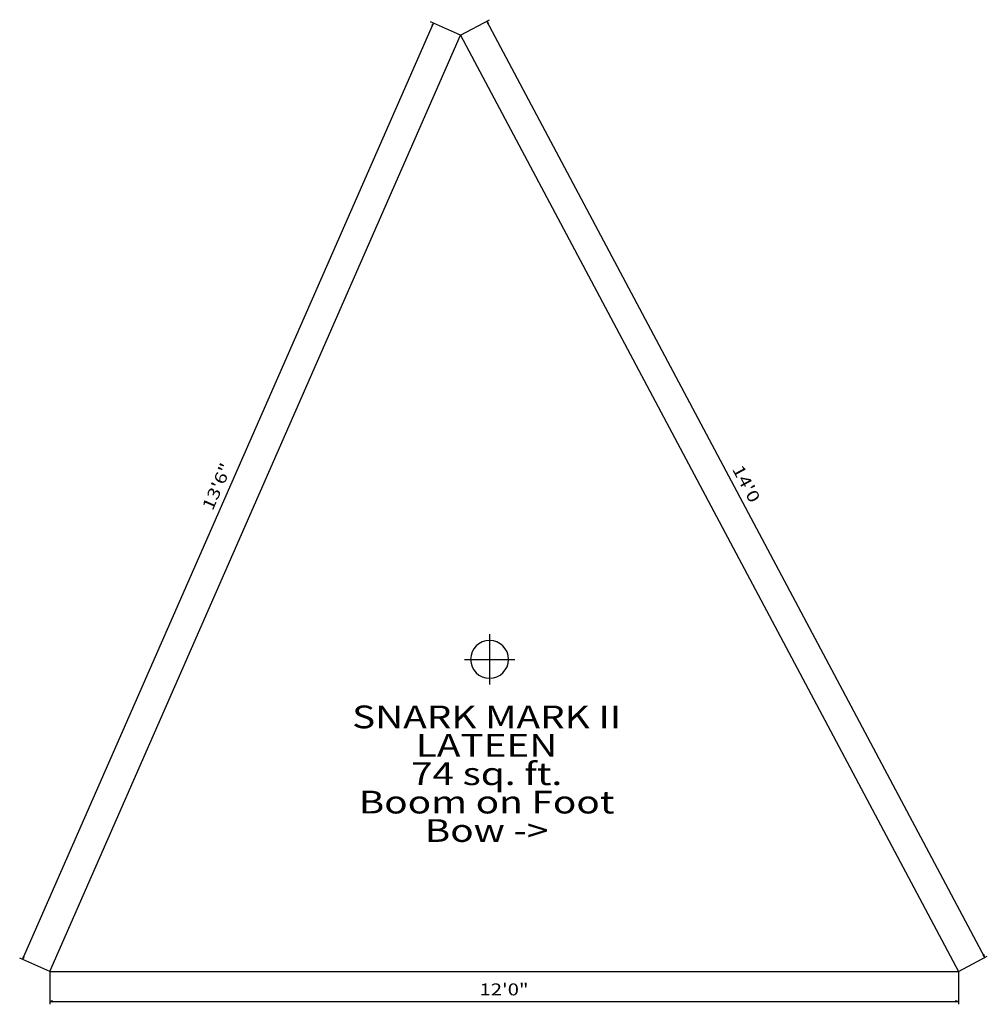
# Model space of a CAD drawing. Extents: x -216 to 109, y -180 to 150.
import ezdxf
from ezdxf.enums import TextEntityAlignment as Align

# ---------------------------------------------------------------- set-up
doc = ezdxf.new("R2010")
doc.units = 0
for name, color, linetype in [('DIMENSION', 18, 'CONTINUOUS'), ('DRAWING', 18, 'CONTINUOUS'), ('TEXT', 18, 'CONTINUOUS')]:
    doc.layers.add(name, color=color, linetype=linetype)

msp = doc.modelspace()

# ---------------------------------------------------------------- linework, layer by layer
at = {"layer": 'DIMENSION', "color": 18, "linetype": 'CONTINUOUS'}
for points in [[(-67.79, 144.48), (-77.86, 148.9)], [(-67.79, 144.48), (-58.08, 149.64)], [(107.99, -164.8), (-58.96, 149.17)], [(-214.79, -165.48), (-76.94, 148.5)], [(99.16, -169.5), (108.88, -164.33)], [(-205.64, -169.5), (-215.71, -165.07)], [(-205.64, -169.5), (-205.64, -180.5)], [(99.16, -169.5), (99.16, -180.5)], [(-205.64, -179.5), (99.16, -179.5)]]:
    msp.add_lwpolyline(points, dxfattribs=at)
for points in [[(-58.96, 149.17), (-58.65, 148.22), (-58.34, 148.38)], [(-76.94, 148.5), (-77.5, 147.66), (-77.18, 147.53)], [(-214.79, -165.48), (-214.24, -164.64), (-214.56, -164.5)], [(107.99, -164.8), (107.68, -163.85), (107.38, -164.01)], [(-205.64, -179.5), (-204.65, -179.67), (-204.65, -179.32)], [(99.16, -179.5), (98.18, -179.32), (98.18, -179.67)]]:
    msp.add_lwpolyline(points, close=True, dxfattribs=at)
at = {"layer": 'DRAWING', "color": 18, "linetype": 'CONTINUOUS'}
for points in [[(-205.64, -169.5), (-67.79, 144.48)], [(-67.79, 144.48), (99.16, -169.5)], [(-58.09, -56.37), (-58.09, -73.3)], [(-66.55, -64.84), (-49.62, -64.84)], [(-205.64, -169.5), (99.16, -169.5)]]:
    msp.add_lwpolyline(points, dxfattribs=at)
msp.add_lwpolyline([(-51.74, -64.84, 1), (-64.44, -64.84, 1), (-51.74, -64.84)], format="xyb", close=True, dxfattribs=at)

# ---------------------------------------------------------------- texts
at = {"layer": 'DIMENSION', "color": 18, "linetype": 'CONTINUOUS', "width": 1.25}
for s, rotation, p in [('13\'6"', 66.2963, (-147.7, -7.69)), ("14'0", 298.0015, (26.28, -6.88))]:
    msp.add_text(s, height=4, rotation=rotation, dxfattribs=at).set_placement(p, align=Align.CENTER)
msp.add_text('12\'0"', height=4, dxfattribs=at).set_placement((-53.24, -177.5), align=Align.CENTER)
at = {"layer": 'TEXT', "color": 18, "linetype": 'CONTINUOUS', "width": 1.25}
for s, p in [('SNARK MARK II', (-59.09, -87.94)), ('LATEEN', (-59.09, -97.46)), ('74 sq. ft.', (-59.09, -106.99)), ('Boom on Foot', (-59.09, -116.51)), ('Bow ->', (-59.09, -126.04))]:
    msp.add_text(s, height=7.62, dxfattribs=at).set_placement(p, align=Align.CENTER)

doc.saveas('drawing.dxf')
